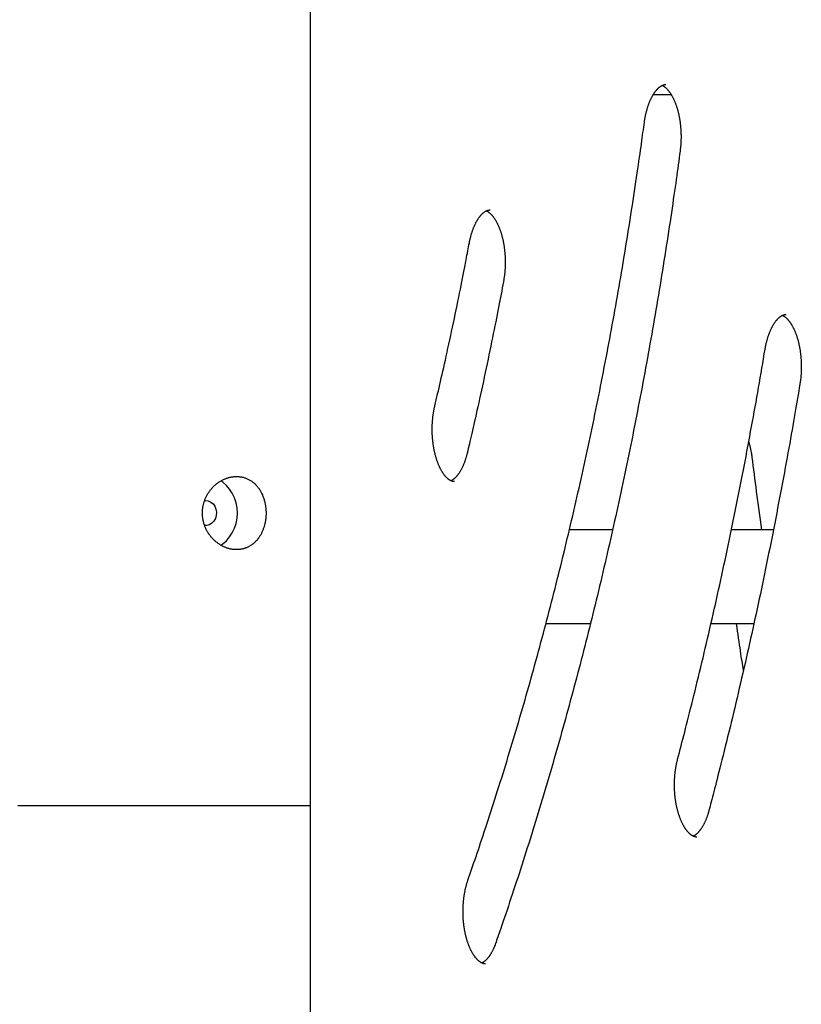
# Model space of a CAD drawing. Extents: x -2883 to 19706, y -5523 to 6083.
# Drawn here: x 2638 to 3012, y 154 to 625 of the extents above; entities that cross this region are included whole.
import ezdxf

# ---------------------------------------------------------------- set-up
doc = ezdxf.new("R2010")
doc.units = 0

msp = doc.modelspace()

# ---------------------------------------------------------------- linework, layer by layer
at = {"color": 7, "linetype": 'Continuous'}
for p, q in [((2777.29, 249.39), (2777.29, 1623.87)), ((2949.9, 589.39), (2941.14, 589.39)), ((2921.78, 381.39), (2901.1, 381.39)), ((2998.71, 381.39), (2978.61, 381.39)), ((2911.13, 336.39), (2889.87, 336.39)), ((2989.33, 336.39), (2968.82, 336.39)), ((2741.9, 249.39), (2637.29, 249.39)), ((2741.76, 249.39), (2637.29, 249.39)), ((2777.29, 249.39), (2741.76, 249.39)), ((2777.29, 249.39), (2741.9, 249.39)), ((2777.29, -1555.72), (2777.29, 249.39))]:
    msp.add_line(p, q, dxfattribs=at)
for points in [[(2936.98, 576.29), (2937.01, 576.52), (2937.05, 576.75), (2937.08, 576.98), (2937.12, 577.22), (2937.15, 577.45), (2937.19, 577.7), (2937.23, 577.94), (2937.27, 578.19), (2937.32, 578.45), (2937.37, 578.71), (2937.42, 578.97), (2937.47, 579.24), (2937.53, 579.52), (2937.59, 579.8), (2937.65, 580.08), (2937.71, 580.37), (2937.78, 580.67), (2937.85, 580.96), (2937.93, 581.26), (2938, 581.56), (2938.08, 581.86), (2938.17, 582.17), (2938.25, 582.47), (2938.34, 582.77), (2938.42, 583.06), (2938.51, 583.35), (2938.61, 583.64), (2938.7, 583.93), (2938.79, 584.22), (2938.89, 584.5), (2938.99, 584.77), (2939.09, 585.05), (2939.19, 585.32), (2939.29, 585.59), (2939.4, 585.85), (2939.5, 586.11), (2939.61, 586.37), (2939.72, 586.62), (2939.83, 586.87), (2939.94, 587.12), (2940.05, 587.36), (2940.16, 587.6), (2940.28, 587.84), (2940.39, 588.07), (2940.51, 588.29), (2940.63, 588.52), (2940.75, 588.74), (2940.87, 588.95), (2940.99, 589.16), (2941.11, 589.37), (2941.23, 589.57), (2941.35, 589.77), (2941.47, 589.96), (2941.6, 590.15), (2941.72, 590.34), (2941.85, 590.52), (2941.97, 590.7), (2942.1, 590.87), (2942.22, 591.04), (2942.35, 591.2), (2942.47, 591.36), (2942.6, 591.52), (2942.73, 591.67), (2942.85, 591.82), (2942.98, 591.96), (2943.1, 592.1), (2943.23, 592.23), (2943.35, 592.36), (2943.48, 592.48), (2943.6, 592.6), (2943.73, 592.72), (2943.85, 592.83), (2943.97, 592.94), (2944.09, 593.04), (2944.22, 593.14), (2944.34, 593.24), (2944.46, 593.33), (2944.58, 593.41), (2944.69, 593.49), (2944.81, 593.57), (2944.93, 593.65), (2945.04, 593.72), (2945.16, 593.78), (2945.27, 593.84), (2945.38, 593.9), (2945.49, 593.96), (2945.6, 594.01), (2945.71, 594.06), (2945.81, 594.1), (2945.92, 594.14), (2946.02, 594.18), (2946.12, 594.21), (2946.22, 594.24), (2946.31, 594.27), (2946.41, 594.29), (2946.5, 594.31), (2946.59, 594.32), (2946.68, 594.34), (2946.77, 594.35), (2946.86, 594.35), (2946.95, 594.36), (2947.03, 594.36), (2947.12, 594.36), (2947.21, 594.37)], [(2945.52, 593.95), (2945.57, 593.93), (2945.62, 593.91), (2945.67, 593.89), (2945.73, 593.87), (2945.78, 593.84), (2945.84, 593.81), (2945.91, 593.78), (2945.97, 593.74), (2946.05, 593.7), (2946.12, 593.65), (2946.21, 593.6), (2946.29, 593.54), (2946.38, 593.48), (2946.48, 593.41), (2946.58, 593.33), (2946.68, 593.25), (2946.79, 593.17), (2946.91, 593.08), (2947.02, 592.98), (2947.14, 592.87), (2947.26, 592.77), (2947.39, 592.65), (2947.51, 592.53), (2947.64, 592.41), (2947.77, 592.28), (2947.9, 592.14), (2948.02, 592), (2948.15, 591.86), (2948.28, 591.71), (2948.41, 591.56), (2948.54, 591.4), (2948.67, 591.24), (2948.79, 591.07), (2948.92, 590.9), (2949.05, 590.73), (2949.17, 590.55), (2949.3, 590.37), (2949.42, 590.19), (2949.55, 590), (2949.67, 589.8), (2949.79, 589.6), (2949.91, 589.4), (2950.03, 589.19), (2950.15, 588.98), (2950.27, 588.77), (2950.39, 588.55), (2950.51, 588.33), (2950.63, 588.11), (2950.74, 587.88), (2950.85, 587.64), (2950.97, 587.41), (2951.08, 587.17), (2951.19, 586.92), (2951.3, 586.67), (2951.41, 586.42), (2951.51, 586.17), (2951.62, 585.91), (2951.72, 585.65), (2951.83, 585.38), (2951.93, 585.12), (2952.03, 584.84), (2952.12, 584.57), (2952.22, 584.29), (2952.32, 584.01), (2952.41, 583.73), (2952.5, 583.44), (2952.59, 583.15), (2952.68, 582.86), (2952.76, 582.56), (2952.85, 582.26), (2952.93, 581.96), (2953.01, 581.65), (2953.09, 581.35), (2953.17, 581.04), (2953.24, 580.73), (2953.32, 580.41), (2953.39, 580.1), (2953.46, 579.78), (2953.52, 579.46), (2953.59, 579.13), (2953.65, 578.81), (2953.71, 578.48), (2953.77, 578.15), (2953.83, 577.82), (2953.88, 577.49), (2953.94, 577.15), (2953.99, 576.82), (2954.03, 576.48), (2954.08, 576.14), (2954.12, 575.8), (2954.16, 575.45), (2954.2, 575.11), (2954.24, 574.77), (2954.28, 574.42), (2954.31, 574.07), (2954.34, 573.72), (2954.37, 573.38), (2954.39, 573.03), (2954.41, 572.67), (2954.43, 572.32), (2954.45, 571.97), (2954.47, 571.62), (2954.48, 571.26), (2954.49, 570.91), (2954.5, 570.56), (2954.51, 570.2), (2954.51, 569.85), (2954.52, 569.49), (2954.51, 569.14), (2954.51, 568.78), (2954.51, 568.43), (2954.5, 568.07), (2954.49, 567.72), (2954.48, 567.37), (2954.46, 567.01), (2954.45, 566.66), (2954.43, 566.31), (2954.41, 565.95), (2954.38, 565.6), (2954.35, 565.25), (2954.32, 564.9), (2954.29, 564.56), (2954.26, 564.21), (2954.22, 563.86), (2954.18, 563.52), (2954.14, 563.17), (2954.1, 562.83), (2954.06, 562.48)], [(2852.6, 213.82), (2853.07, 215.18), (2853.54, 216.55), (2854.02, 217.93), (2854.5, 219.32), (2854.99, 220.74), (2855.48, 222.18), (2855.98, 223.65), (2856.5, 225.16), (2857.02, 226.71), (2857.56, 228.3), (2858.11, 229.93), (2858.67, 231.61), (2859.24, 233.32), (2859.83, 235.08), (2860.42, 236.88), (2861.03, 238.72), (2861.65, 240.61), (2862.27, 242.53), (2862.91, 244.48), (2863.55, 246.46), (2864.2, 248.46), (2864.85, 250.48), (2865.5, 252.52), (2866.15, 254.56), (2866.79, 256.6), (2867.44, 258.65), (2868.08, 260.7), (2868.72, 262.75), (2869.36, 264.8), (2870, 266.86), (2870.64, 268.92), (2871.27, 270.98), (2871.9, 273.05), (2872.53, 275.11), (2873.15, 277.18), (2873.78, 279.25), (2874.4, 281.33), (2875.02, 283.41), (2875.64, 285.49), (2876.25, 287.57), (2876.87, 289.65), (2877.48, 291.74), (2878.09, 293.83), (2878.69, 295.92), (2879.3, 298.02), (2879.9, 300.11), (2880.5, 302.21), (2881.1, 304.31), (2881.7, 306.42), (2882.29, 308.52), (2882.88, 310.63), (2883.47, 312.74), (2884.06, 314.86), (2884.64, 316.97), (2885.23, 319.09), (2885.81, 321.21), (2886.38, 323.34), (2886.96, 325.46), (2887.53, 327.59), (2888.11, 329.72), (2888.67, 331.85), (2889.24, 333.98), (2889.81, 336.12), (2890.37, 338.26), (2890.93, 340.4), (2891.49, 342.55), (2892.04, 344.69), (2892.6, 346.84), (2893.15, 348.99), (2893.7, 351.14), (2894.25, 353.3), (2894.79, 355.45), (2895.33, 357.61), (2895.87, 359.77), (2896.41, 361.94), (2896.95, 364.1), (2897.48, 366.27), (2898.01, 368.44), (2898.54, 370.61), (2899.07, 372.79), (2899.59, 374.96), (2900.11, 377.14), (2900.63, 379.32), (2901.15, 381.5), (2901.67, 383.69), (2902.18, 385.87), (2902.69, 388.06), (2903.2, 390.25), (2903.71, 392.45), (2904.21, 394.64), (2904.71, 396.84), (2905.21, 399.04), (2905.71, 401.24), (2906.2, 403.44), (2906.69, 405.65), (2907.18, 407.85), (2907.67, 410.06), (2908.16, 412.27), (2908.64, 414.48), (2909.12, 416.7), (2909.6, 418.92), (2910.08, 421.13), (2910.55, 423.35), (2911.02, 425.58), (2911.49, 427.8), (2911.96, 430.03), (2912.42, 432.25), (2912.89, 434.48), (2913.35, 436.72), (2913.8, 438.95), (2914.26, 441.18), (2914.71, 443.42), (2915.16, 445.66), (2915.61, 447.9), (2916.06, 450.14), (2916.5, 452.39), (2916.94, 454.63), (2917.38, 456.88), (2917.82, 459.13), (2918.25, 461.38), (2918.68, 463.64), (2919.11, 465.89), (2919.54, 468.15), (2919.97, 470.41), (2920.39, 472.67), (2920.81, 474.93), (2921.23, 477.19), (2921.64, 479.46), (2922.06, 481.72), (2922.47, 483.99), (2922.87, 486.26), (2923.28, 488.53), (2923.68, 490.81), (2924.09, 493.08), (2924.48, 495.36), (2924.88, 497.64), (2925.27, 499.92), (2925.67, 502.2), (2926.06, 504.48), (2926.44, 506.77), (2926.83, 509.05), (2927.21, 511.34), (2927.59, 513.63), (2927.97, 515.92), (2928.34, 518.21), (2928.72, 520.5), (2929.09, 522.8), (2929.45, 525.1), (2929.82, 527.39), (2930.18, 529.69), (2930.54, 531.99), (2930.9, 534.3), (2931.26, 536.6), (2931.61, 538.89), (2931.96, 541.17), (2932.3, 543.43), (2932.63, 545.65), (2932.96, 547.82), (2933.27, 549.95), (2933.57, 552.01), (2933.87, 554.01), (2934.15, 555.93), (2934.41, 557.79), (2934.67, 559.58), (2934.91, 561.29), (2935.15, 562.94), (2935.37, 564.52), (2935.58, 566.02), (2935.78, 567.46), (2935.97, 568.84), (2936.15, 570.16), (2936.32, 571.44), (2936.49, 572.68), (2936.66, 573.9), (2936.82, 575.1), (2936.98, 576.29)], [(2954.06, 562.48), (2953.84, 560.86), (2953.62, 559.23), (2953.39, 557.58), (2953.16, 555.92), (2952.93, 554.24), (2952.7, 552.53), (2952.45, 550.78), (2952.2, 549), (2951.95, 547.16), (2951.68, 545.29), (2951.4, 543.36), (2951.12, 541.4), (2950.83, 539.38), (2950.53, 537.32), (2950.22, 535.22), (2949.9, 533.06), (2949.57, 530.87), (2949.24, 528.63), (2948.9, 526.37), (2948.55, 524.07), (2948.19, 521.75), (2947.83, 519.42), (2947.47, 517.07), (2947.1, 514.72), (2946.73, 512.38), (2946.36, 510.03), (2945.98, 507.68), (2945.61, 505.34), (2945.23, 503), (2944.85, 500.66), (2944.46, 498.32), (2944.08, 495.98), (2943.69, 493.64), (2943.3, 491.31), (2942.9, 488.97), (2942.51, 486.64), (2942.11, 484.31), (2941.71, 481.98), (2941.3, 479.66), (2940.9, 477.33), (2940.49, 475.01), (2940.08, 472.69), (2939.67, 470.36), (2939.25, 468.05), (2938.84, 465.73), (2938.42, 463.41), (2938, 461.1), (2937.57, 458.79), (2937.14, 456.48), (2936.72, 454.17), (2936.28, 451.86), (2935.85, 449.56), (2935.41, 447.25), (2934.98, 444.95), (2934.54, 442.65), (2934.09, 440.35), (2933.65, 438.05), (2933.2, 435.76), (2932.75, 433.47), (2932.3, 431.18), (2931.84, 428.89), (2931.39, 426.6), (2930.93, 424.31), (2930.46, 422.03), (2930, 419.75), (2929.53, 417.47), (2929.07, 415.19), (2928.6, 412.91), (2928.12, 410.64), (2927.65, 408.36), (2927.17, 406.09), (2926.69, 403.82), (2926.21, 401.56), (2925.72, 399.29), (2925.23, 397.03), (2924.74, 394.77), (2924.25, 392.51), (2923.76, 390.25), (2923.26, 387.99), (2922.76, 385.74), (2922.26, 383.49), (2921.76, 381.24), (2921.26, 378.99), (2920.75, 376.75), (2920.24, 374.5), (2919.73, 372.26), (2919.21, 370.02), (2918.69, 367.78), (2918.17, 365.55), (2917.65, 363.32), (2917.13, 361.08), (2916.6, 358.85), (2916.08, 356.63), (2915.55, 354.4), (2915.01, 352.18), (2914.48, 349.96), (2913.94, 347.74), (2913.4, 345.52), (2912.86, 343.31), (2912.32, 341.1), (2911.77, 338.89), (2911.22, 336.68), (2910.67, 334.47), (2910.12, 332.27), (2909.56, 330.07), (2909.01, 327.87), (2908.45, 325.67), (2907.88, 323.48), (2907.32, 321.29), (2906.75, 319.1), (2906.19, 316.91), (2905.61, 314.72), (2905.04, 312.54), (2904.47, 310.36), (2903.89, 308.18), (2903.31, 306), (2902.73, 303.83), (2902.14, 301.66), (2901.56, 299.49), (2900.97, 297.32), (2900.38, 295.16), (2899.79, 292.99), (2899.19, 290.83), (2898.59, 288.68), (2897.99, 286.52), (2897.39, 284.37), (2896.79, 282.22), (2896.18, 280.07), (2895.57, 277.92), (2894.96, 275.78), (2894.35, 273.64), (2893.74, 271.5), (2893.12, 269.36), (2892.5, 267.23), (2891.88, 265.1), (2891.26, 262.97), (2890.63, 260.84), (2890, 258.72), (2889.37, 256.6), (2888.74, 254.48), (2888.11, 252.36), (2887.47, 250.25), (2886.83, 248.14), (2886.19, 246.03), (2885.55, 243.92), (2884.91, 241.82), (2884.26, 239.72), (2883.61, 237.62), (2882.96, 235.53), (2882.31, 233.43), (2881.65, 231.34), (2880.99, 229.25), (2880.33, 227.17), (2879.67, 225.09), (2879.01, 223.02), (2878.35, 220.95), (2877.69, 218.9), (2877.03, 216.87), (2876.38, 214.85), (2875.73, 212.85), (2875.08, 210.88), (2874.44, 208.92), (2873.8, 206.99), (2873.17, 205.08), (2872.54, 203.19), (2871.91, 201.33), (2871.29, 199.49), (2870.68, 197.66), (2870.07, 195.87), (2869.46, 194.09), (2868.86, 192.32), (2868.26, 190.57), (2867.66, 188.83), (2867.07, 187.1), (2866.47, 185.38), (2865.88, 183.66)], [(2853.27, 518.71), (2853.32, 518.93), (2853.36, 519.15), (2853.41, 519.37), (2853.45, 519.6), (2853.5, 519.83), (2853.55, 520.06), (2853.6, 520.29), (2853.65, 520.53), (2853.71, 520.78), (2853.77, 521.02), (2853.83, 521.28), (2853.9, 521.53), (2853.97, 521.79), (2854.04, 522.06), (2854.11, 522.33), (2854.19, 522.6), (2854.27, 522.88), (2854.36, 523.16), (2854.44, 523.44), (2854.53, 523.72), (2854.62, 524), (2854.72, 524.28), (2854.82, 524.56), (2854.91, 524.84), (2855.01, 525.11), (2855.12, 525.38), (2855.22, 525.65), (2855.32, 525.91), (2855.43, 526.17), (2855.54, 526.43), (2855.65, 526.68), (2855.76, 526.93), (2855.87, 527.17), (2855.98, 527.42), (2856.09, 527.65), (2856.21, 527.89), (2856.32, 528.12), (2856.44, 528.34), (2856.56, 528.57), (2856.68, 528.78), (2856.8, 529), (2856.92, 529.21), (2857.04, 529.41), (2857.16, 529.62), (2857.28, 529.81), (2857.41, 530.01), (2857.53, 530.2), (2857.65, 530.38), (2857.78, 530.56), (2857.9, 530.74), (2858.03, 530.91), (2858.15, 531.08), (2858.28, 531.24), (2858.4, 531.4), (2858.53, 531.55), (2858.66, 531.7), (2858.78, 531.85), (2858.91, 531.99), (2859.03, 532.13), (2859.16, 532.26), (2859.28, 532.39), (2859.41, 532.51), (2859.53, 532.63), (2859.66, 532.75), (2859.78, 532.86), (2859.9, 532.96), (2860.02, 533.06), (2860.15, 533.16), (2860.27, 533.26), (2860.39, 533.35), (2860.51, 533.43), (2860.62, 533.51), (2860.74, 533.59), (2860.86, 533.66), (2860.97, 533.73), (2861.09, 533.8), (2861.2, 533.86), (2861.31, 533.92), (2861.42, 533.97), (2861.53, 534.02), (2861.64, 534.07), (2861.75, 534.11), (2861.86, 534.15), (2861.96, 534.19), (2862.07, 534.22), (2862.17, 534.25), (2862.27, 534.28), (2862.37, 534.3), (2862.47, 534.32), (2862.57, 534.33), (2862.67, 534.35), (2862.77, 534.36), (2862.87, 534.36), (2862.97, 534.37), (2863.06, 534.38), (2863.16, 534.38)], [(2861.41, 533.96), (2861.47, 533.93), (2861.52, 533.91), (2861.58, 533.89), (2861.63, 533.86), (2861.69, 533.84), (2861.76, 533.81), (2861.82, 533.77), (2861.89, 533.73), (2861.97, 533.69), (2862.05, 533.64), (2862.13, 533.58), (2862.22, 533.53), (2862.31, 533.46), (2862.41, 533.39), (2862.51, 533.31), (2862.62, 533.23), (2862.73, 533.14), (2862.84, 533.05), (2862.96, 532.95), (2863.08, 532.85), (2863.2, 532.74), (2863.32, 532.62), (2863.45, 532.5), (2863.57, 532.38), (2863.7, 532.25), (2863.83, 532.11), (2863.96, 531.97), (2864.09, 531.82), (2864.21, 531.67), (2864.34, 531.52), (2864.47, 531.36), (2864.6, 531.2), (2864.73, 531.03), (2864.85, 530.86), (2864.98, 530.69), (2865.11, 530.51), (2865.23, 530.33), (2865.36, 530.14), (2865.48, 529.95), (2865.6, 529.75), (2865.72, 529.55), (2865.85, 529.35), (2865.97, 529.14), (2866.09, 528.93), (2866.21, 528.72), (2866.32, 528.5), (2866.44, 528.28), (2866.56, 528.05), (2866.67, 527.82), (2866.79, 527.59), (2866.9, 527.35), (2867.01, 527.11), (2867.12, 526.86), (2867.23, 526.61), (2867.34, 526.36), (2867.44, 526.11), (2867.55, 525.85), (2867.65, 525.58), (2867.75, 525.32), (2867.85, 525.05), (2867.95, 524.78), (2868.05, 524.5), (2868.15, 524.22), (2868.24, 523.94), (2868.33, 523.66), (2868.42, 523.37), (2868.51, 523.08), (2868.6, 522.78), (2868.69, 522.49), (2868.77, 522.19), (2868.85, 521.89), (2868.93, 521.58), (2869.01, 521.27), (2869.09, 520.96), (2869.16, 520.65), (2869.24, 520.34), (2869.31, 520.02), (2869.38, 519.7), (2869.44, 519.38), (2869.51, 519.05), (2869.57, 518.73), (2869.63, 518.4), (2869.69, 518.07), (2869.74, 517.74), (2869.8, 517.41), (2869.85, 517.07), (2869.9, 516.73), (2869.95, 516.4), (2869.99, 516.06), (2870.04, 515.71), (2870.08, 515.37), (2870.12, 515.03), (2870.15, 514.68), (2870.19, 514.34), (2870.22, 513.99), (2870.25, 513.64), (2870.27, 513.29), (2870.3, 512.94), (2870.32, 512.59), (2870.34, 512.24), (2870.36, 511.89), (2870.38, 511.53), (2870.39, 511.18), (2870.4, 510.82), (2870.41, 510.47), (2870.41, 510.12), (2870.42, 509.76), (2870.42, 509.41), (2870.42, 509.05), (2870.41, 508.7), (2870.41, 508.34), (2870.4, 507.99), (2870.39, 507.63), (2870.38, 507.28), (2870.36, 506.93), (2870.34, 506.58), (2870.32, 506.23), (2870.3, 505.88), (2870.28, 505.53), (2870.25, 505.19), (2870.22, 504.85), (2870.19, 504.51), (2870.16, 504.17), (2870.13, 503.84), (2870.09, 503.51), (2870.05, 503.18), (2870.01, 502.86), (2869.97, 502.54), (2869.93, 502.22), (2869.88, 501.91), (2869.83, 501.6), (2869.78, 501.29), (2869.73, 500.98), (2869.68, 500.67), (2869.63, 500.37), (2869.57, 500.06)], [(2836.76, 440.71), (2837.09, 442.12), (2837.42, 443.53), (2837.76, 444.95), (2838.09, 446.39), (2838.43, 447.84), (2838.78, 449.33), (2839.13, 450.84), (2839.48, 452.39), (2839.85, 453.99), (2840.22, 455.62), (2840.6, 457.3), (2840.99, 459.02), (2841.38, 460.78), (2841.78, 462.59), (2842.19, 464.44), (2842.61, 466.33), (2843.03, 468.26), (2843.46, 470.23), (2843.89, 472.23), (2844.33, 474.25), (2844.77, 476.3), (2845.21, 478.36), (2845.64, 480.42), (2846.08, 482.5), (2846.51, 484.56), (2846.94, 486.62), (2847.36, 488.66), (2847.78, 490.67), (2848.18, 492.65), (2848.57, 494.58), (2848.95, 496.46), (2849.32, 498.27), (2849.67, 500.03), (2850, 501.71), (2850.32, 503.32), (2850.62, 504.87), (2850.91, 506.34), (2851.18, 507.75), (2851.44, 509.08), (2851.69, 510.35), (2851.92, 511.55), (2852.13, 512.68), (2852.34, 513.77), (2852.54, 514.81), (2852.73, 515.81), (2852.91, 516.79), (2853.09, 517.75), (2853.27, 518.71)], [(2869.57, 500.06), (2869.29, 498.58), (2869.01, 497.09), (2868.73, 495.59), (2868.44, 494.08), (2868.14, 492.54), (2867.84, 490.98), (2867.54, 489.39), (2867.22, 487.76), (2866.9, 486.09), (2866.56, 484.38), (2866.22, 482.62), (2865.86, 480.83), (2865.5, 479), (2865.12, 477.12), (2864.73, 475.2), (2864.34, 473.25), (2863.93, 471.25), (2863.51, 469.22), (2863.09, 467.15), (2862.65, 465.06), (2862.21, 462.96), (2861.77, 460.84), (2861.32, 458.71), (2860.87, 456.57), (2860.41, 454.44), (2859.95, 452.32), (2859.5, 450.22), (2859.05, 448.14), (2858.6, 446.09), (2858.16, 444.09), (2857.73, 442.14), (2857.31, 440.25), (2856.9, 438.42), (2856.51, 436.65), (2856.13, 434.95), (2855.76, 433.32), (2855.4, 431.75), (2855.05, 430.24), (2854.72, 428.8), (2854.41, 427.43), (2854.1, 426.12), (2853.81, 424.86), (2853.53, 423.65), (2853.26, 422.49), (2852.99, 421.35), (2852.73, 420.24), (2852.47, 419.15), (2852.22, 418.06)], [(2994.74, 467.77), (2994.78, 467.99), (2994.82, 468.22), (2994.86, 468.45), (2994.9, 468.68), (2994.94, 468.91), (2994.99, 469.14), (2995.03, 469.38), (2995.08, 469.63), (2995.14, 469.87), (2995.19, 470.13), (2995.25, 470.39), (2995.31, 470.65), (2995.37, 470.92), (2995.44, 471.19), (2995.51, 471.46), (2995.58, 471.74), (2995.66, 472.03), (2995.74, 472.31), (2995.82, 472.6), (2995.91, 472.89), (2995.99, 473.18), (2996.08, 473.47), (2996.18, 473.76), (2996.27, 474.04), (2996.36, 474.33), (2996.46, 474.6), (2996.56, 474.88), (2996.66, 475.15), (2996.76, 475.42), (2996.87, 475.69), (2996.97, 475.95), (2997.08, 476.21), (2997.19, 476.47), (2997.29, 476.72), (2997.4, 476.97), (2997.52, 477.21), (2997.63, 477.45), (2997.74, 477.69), (2997.86, 477.93), (2997.97, 478.15), (2998.09, 478.38), (2998.21, 478.6), (2998.33, 478.82), (2998.45, 479.03), (2998.57, 479.24), (2998.69, 479.45), (2998.81, 479.65), (2998.93, 479.85), (2999.06, 480.04), (2999.18, 480.23), (2999.3, 480.41), (2999.43, 480.59), (2999.55, 480.77), (2999.68, 480.94), (2999.8, 481.1), (2999.93, 481.27), (3000.06, 481.43), (3000.18, 481.58), (3000.31, 481.73), (3000.43, 481.87), (3000.56, 482.01), (3000.68, 482.15), (3000.81, 482.28), (3000.93, 482.41), (3001.06, 482.53), (3001.18, 482.65), (3001.31, 482.76), (3001.43, 482.87), (3001.55, 482.98), (3001.67, 483.08), (3001.8, 483.18), (3001.92, 483.27), (3002.04, 483.36), (3002.15, 483.44), (3002.27, 483.53), (3002.39, 483.6), (3002.51, 483.67), (3002.62, 483.74), (3002.74, 483.81), (3002.85, 483.87), (3002.96, 483.93), (3003.07, 483.98), (3003.18, 484.03), (3003.29, 484.07), (3003.4, 484.12), (3003.5, 484.15), (3003.6, 484.19), (3003.69, 484.22), (3003.78, 484.25), (3003.87, 484.28), (3003.95, 484.3), (3004.03, 484.32), (3004.11, 484.34), (3004.18, 484.35), (3004.25, 484.36), (3004.32, 484.37), (3004.38, 484.38), (3004.44, 484.38), (3004.5, 484.38), (3004.56, 484.38), (3004.62, 484.37), (3004.67, 484.37), (3004.73, 484.37), (3004.78, 484.36)], [(3003.06, 483.95), (3003.15, 483.91), (3003.24, 483.86), (3003.34, 483.81), (3003.43, 483.76), (3003.53, 483.71), (3003.63, 483.65), (3003.73, 483.59), (3003.83, 483.53), (3003.93, 483.46), (3004.04, 483.38), (3004.15, 483.3), (3004.26, 483.22), (3004.38, 483.13), (3004.49, 483.03), (3004.61, 482.94), (3004.73, 482.83), (3004.85, 482.72), (3004.97, 482.61), (3005.09, 482.49), (3005.21, 482.37), (3005.34, 482.24), (3005.46, 482.1), (3005.59, 481.97), (3005.72, 481.82), (3005.84, 481.68), (3005.97, 481.52), (3006.1, 481.37), (3006.22, 481.21), (3006.35, 481.04), (3006.48, 480.87), (3006.6, 480.7), (3006.73, 480.52), (3006.85, 480.33), (3006.98, 480.15), (3007.1, 479.96), (3007.23, 479.76), (3007.35, 479.56), (3007.47, 479.36), (3007.59, 479.15), (3007.71, 478.94), (3007.83, 478.73), (3007.95, 478.51), (3008.07, 478.29), (3008.18, 478.06), (3008.3, 477.83), (3008.41, 477.6), (3008.52, 477.36), (3008.63, 477.12), (3008.74, 476.87), (3008.85, 476.63), (3008.96, 476.37), (3009.07, 476.12), (3009.17, 475.86), (3009.28, 475.6), (3009.38, 475.33), (3009.48, 475.06), (3009.58, 474.79), (3009.68, 474.51), (3009.77, 474.24), (3009.87, 473.95), (3009.96, 473.67), (3010.05, 473.38), (3010.14, 473.09), (3010.23, 472.8), (3010.31, 472.5), (3010.4, 472.2), (3010.48, 471.9), (3010.56, 471.59), (3010.64, 471.29), (3010.72, 470.98), (3010.79, 470.66), (3010.86, 470.35), (3010.93, 470.03), (3011, 469.71), (3011.07, 469.39), (3011.13, 469.07), (3011.2, 468.74), (3011.26, 468.41), (3011.32, 468.09), (3011.37, 467.75), (3011.43, 467.42), (3011.48, 467.09), (3011.53, 466.75), (3011.58, 466.41), (3011.62, 466.07), (3011.66, 465.73), (3011.71, 465.39), (3011.74, 465.04), (3011.78, 464.7), (3011.81, 464.35), (3011.85, 464), (3011.88, 463.66), (3011.9, 463.31), (3011.93, 462.96), (3011.95, 462.6), (3011.97, 462.25), (3011.99, 461.9), (3012, 461.55), (3012.02, 461.19), (3012.03, 460.84), (3012.04, 460.49), (3012.04, 460.13), (3012.05, 459.78), (3012.05, 459.42), (3012.05, 459.07), (3012.04, 458.71), (3012.04, 458.36), (3012.03, 458), (3012.02, 457.65), (3012.01, 457.29), (3011.99, 456.94), (3011.97, 456.59), (3011.95, 456.23), (3011.93, 455.88), (3011.91, 455.52), (3011.88, 455.17), (3011.85, 454.82), (3011.82, 454.47), (3011.79, 454.12), (3011.75, 453.77), (3011.71, 453.42), (3011.66, 453.07), (3011.62, 452.73), (3011.57, 452.38), (3011.52, 452.04), (3011.47, 451.69), (3011.42, 451.35), (3011.37, 451)], [(2952.9, 271.73), (2953.31, 273.28), (2953.72, 274.84), (2954.13, 276.41), (2954.54, 277.99), (2954.96, 279.6), (2955.38, 281.24), (2955.82, 282.91), (2956.26, 284.62), (2956.71, 286.38), (2957.17, 288.19), (2957.64, 290.04), (2958.12, 291.94), (2958.61, 293.88), (2959.11, 295.87), (2959.62, 297.91), (2960.14, 300), (2960.66, 302.13), (2961.2, 304.3), (2961.74, 306.51), (2962.29, 308.75), (2962.84, 311.01), (2963.39, 313.3), (2963.94, 315.59), (2964.49, 317.9), (2965.04, 320.2), (2965.59, 322.51), (2966.14, 324.82), (2966.68, 327.14), (2967.22, 329.45), (2967.76, 331.77), (2968.29, 334.09), (2968.83, 336.41), (2969.36, 338.73), (2969.89, 341.06), (2970.41, 343.38), (2970.94, 345.71), (2971.46, 348.05), (2971.98, 350.38), (2972.5, 352.71), (2973.01, 355.05), (2973.53, 357.39), (2974.04, 359.73), (2974.55, 362.07), (2975.05, 364.42), (2975.56, 366.77), (2976.06, 369.12), (2976.56, 371.47), (2977.05, 373.82), (2977.55, 376.17), (2978.04, 378.53), (2978.53, 380.89), (2979.02, 383.25), (2979.5, 385.61), (2979.98, 387.97), (2980.47, 390.34), (2980.94, 392.71), (2981.42, 395.08), (2981.89, 397.45), (2982.36, 399.82), (2982.83, 402.19), (2983.3, 404.57), (2983.76, 406.95), (2984.23, 409.33), (2984.68, 411.71), (2985.14, 414.09), (2985.6, 416.48), (2986.05, 418.86), (2986.5, 421.24), (2986.94, 423.62), (2987.38, 426), (2987.82, 428.37), (2988.26, 430.74), (2988.69, 433.1), (2989.12, 435.45), (2989.54, 437.8), (2989.97, 440.14), (2990.38, 442.47), (2990.79, 444.8), (2991.2, 447.11), (2991.61, 449.43), (2992.01, 451.73), (2992.4, 454.04), (2992.8, 456.33), (2993.19, 458.62), (2993.58, 460.91), (2993.96, 463.2), (2994.35, 465.48), (2994.74, 467.77)], [(3011.37, 451), (3011.09, 449.32), (3010.8, 447.62), (3010.51, 445.92), (3010.22, 444.2), (3009.93, 442.45), (3009.63, 440.68), (3009.32, 438.86), (3009, 437.01), (3008.67, 435.11), (3008.33, 433.16), (3007.99, 431.17), (3007.63, 429.13), (3007.26, 427.04), (3006.88, 424.91), (3006.49, 422.72), (3006.09, 420.49), (3005.68, 418.22), (3005.26, 415.9), (3004.83, 413.55), (3004.39, 411.17), (3003.95, 408.77), (3003.5, 406.35), (3003.05, 403.92), (3002.59, 401.49), (3002.13, 399.06), (3001.67, 396.63), (3001.2, 394.2), (3000.74, 391.77), (3000.27, 389.35), (2999.8, 386.92), (2999.32, 384.5), (2998.85, 382.08), (2998.37, 379.66), (2997.89, 377.25), (2997.41, 374.83), (2996.92, 372.42), (2996.43, 370.01), (2995.94, 367.6), (2995.45, 365.19), (2994.96, 362.79), (2994.46, 360.38), (2993.96, 357.98), (2993.46, 355.58), (2992.96, 353.18), (2992.45, 350.79), (2991.94, 348.39), (2991.43, 346), (2990.92, 343.61), (2990.4, 341.22), (2989.89, 338.84), (2989.37, 336.45), (2988.84, 334.07), (2988.32, 331.69), (2987.79, 329.31), (2987.26, 326.93), (2986.73, 324.56), (2986.2, 322.19), (2985.66, 319.82), (2985.12, 317.45), (2984.58, 315.08), (2984.04, 312.72), (2983.5, 310.35), (2982.95, 307.99), (2982.4, 305.64), (2981.85, 303.28), (2981.29, 300.93), (2980.74, 298.58), (2980.18, 296.23), (2979.62, 293.89), (2979.06, 291.55), (2978.5, 289.22), (2977.94, 286.9), (2977.37, 284.58), (2976.81, 282.29), (2976.25, 280.01), (2975.7, 277.77), (2975.15, 275.58), (2974.62, 273.44), (2974.1, 271.35), (2973.6, 269.34), (2973.11, 267.41), (2972.64, 265.56), (2972.19, 263.78), (2971.76, 262.09), (2971.34, 260.47), (2970.95, 258.94), (2970.57, 257.48), (2970.21, 256.1), (2969.87, 254.79), (2969.55, 253.56), (2969.25, 252.38), (2968.95, 251.26), (2968.67, 250.17), (2968.39, 249.11), (2968.11, 248.07), (2967.84, 247.04)], [(2846.19, 404.4), (2846.09, 404.41), (2845.99, 404.41), (2845.89, 404.42), (2845.79, 404.43), (2845.69, 404.44), (2845.59, 404.45), (2845.49, 404.46), (2845.39, 404.48), (2845.29, 404.51), (2845.18, 404.53), (2845.08, 404.57), (2844.97, 404.6), (2844.86, 404.64), (2844.76, 404.68), (2844.65, 404.73), (2844.54, 404.78), (2844.42, 404.84), (2844.31, 404.89), (2844.19, 404.95), (2844.08, 405.02), (2843.96, 405.09), (2843.84, 405.16), (2843.72, 405.24), (2843.6, 405.32), (2843.48, 405.41), (2843.36, 405.5), (2843.23, 405.59), (2843.11, 405.69), (2842.98, 405.8), (2842.86, 405.9), (2842.73, 406.02), (2842.61, 406.14), (2842.48, 406.26), (2842.35, 406.39), (2842.22, 406.52), (2842.09, 406.65), (2841.96, 406.8), (2841.83, 406.94), (2841.7, 407.09), (2841.58, 407.24), (2841.45, 407.4), (2841.32, 407.56), (2841.19, 407.73), (2841.07, 407.9), (2840.94, 408.08), (2840.81, 408.25), (2840.69, 408.44), (2840.56, 408.62), (2840.44, 408.81), (2840.32, 409.01), (2840.19, 409.21), (2840.07, 409.41), (2839.95, 409.62), (2839.83, 409.83), (2839.71, 410.04), (2839.59, 410.26), (2839.48, 410.48), (2839.36, 410.71), (2839.25, 410.94), (2839.13, 411.17), (2839.02, 411.41), (2838.91, 411.65), (2838.8, 411.9), (2838.69, 412.15), (2838.58, 412.4), (2838.48, 412.65), (2838.37, 412.91), (2838.27, 413.17), (2838.16, 413.44), (2838.06, 413.71), (2837.96, 413.98), (2837.87, 414.26), (2837.77, 414.54), (2837.68, 414.82), (2837.58, 415.1), (2837.49, 415.39), (2837.4, 415.68), (2837.32, 415.97), (2837.23, 416.27), (2837.15, 416.57), (2837.06, 416.87), (2836.98, 417.18), (2836.9, 417.48), (2836.83, 417.79), (2836.75, 418.11), (2836.68, 418.42), (2836.61, 418.74), (2836.54, 419.06), (2836.47, 419.38), (2836.41, 419.7), (2836.35, 420.03), (2836.29, 420.36), (2836.23, 420.69), (2836.17, 421.02), (2836.12, 421.35), (2836.06, 421.69), (2836.01, 422.02), (2835.97, 422.36), (2835.92, 422.7), (2835.88, 423.04), (2835.84, 423.38), (2835.8, 423.73), (2835.76, 424.07), (2835.73, 424.42), (2835.7, 424.77), (2835.67, 425.12), (2835.64, 425.46), (2835.61, 425.82), (2835.59, 426.17), (2835.57, 426.52), (2835.55, 426.87), (2835.54, 427.22), (2835.52, 427.58), (2835.51, 427.93), (2835.51, 428.28), (2835.5, 428.64), (2835.5, 428.99), (2835.49, 429.35), (2835.5, 429.7), (2835.5, 430.06), (2835.5, 430.41), (2835.51, 430.77), (2835.52, 431.12), (2835.54, 431.47), (2835.55, 431.83), (2835.57, 432.18), (2835.59, 432.53), (2835.61, 432.89), (2835.63, 433.24), (2835.66, 433.59), (2835.69, 433.93), (2835.72, 434.28), (2835.76, 434.63), (2835.79, 434.97), (2835.83, 435.31), (2835.87, 435.65), (2835.91, 435.99), (2835.95, 436.32), (2836, 436.66), (2836.05, 436.99), (2836.1, 437.31), (2836.15, 437.63), (2836.2, 437.95), (2836.26, 438.27), (2836.32, 438.58), (2836.38, 438.89), (2836.44, 439.2), (2836.5, 439.51), (2836.57, 439.81), (2836.63, 440.11), (2836.7, 440.41), (2836.76, 440.71)], [(2986.88, 423.41), (2986.96, 423.17), (2987.03, 422.92), (2987.1, 422.67), (2987.17, 422.42), (2987.24, 422.17), (2987.31, 421.92), (2987.38, 421.66), (2987.45, 421.39), (2987.52, 421.12), (2987.58, 420.85), (2987.65, 420.58), (2987.71, 420.3), (2987.77, 420.02), (2987.82, 419.75), (2987.88, 419.48), (2987.93, 419.22), (2987.98, 418.96), (2988.03, 418.71), (2988.07, 418.46), (2988.11, 418.23), (2988.15, 418), (2988.18, 417.78), (2988.22, 417.58), (2988.25, 417.38), (2988.27, 417.19), (2988.3, 417.01), (2988.32, 416.85), (2988.35, 416.68), (2988.37, 416.53), (2988.39, 416.37), (2988.41, 416.22), (2988.43, 416.08)], [(2852.22, 418.06), (2852.16, 417.85), (2852.11, 417.63), (2852.06, 417.42), (2852, 417.2), (2851.95, 416.99), (2851.89, 416.77), (2851.83, 416.54), (2851.76, 416.32), (2851.7, 416.09), (2851.63, 415.85), (2851.56, 415.61), (2851.48, 415.37), (2851.41, 415.12), (2851.32, 414.87), (2851.24, 414.62), (2851.15, 414.36), (2851.06, 414.11), (2850.97, 413.85), (2850.87, 413.58), (2850.77, 413.32), (2850.67, 413.06), (2850.56, 412.8), (2850.46, 412.54), (2850.35, 412.29), (2850.24, 412.03), (2850.13, 411.79), (2850.02, 411.54), (2849.91, 411.3), (2849.79, 411.06), (2849.68, 410.83), (2849.56, 410.6), (2849.44, 410.38), (2849.33, 410.15), (2849.21, 409.94), (2849.09, 409.72), (2848.97, 409.51), (2848.85, 409.31), (2848.72, 409.11), (2848.6, 408.91), (2848.48, 408.72), (2848.35, 408.53), (2848.23, 408.35), (2848.11, 408.17), (2847.98, 407.99), (2847.86, 407.82), (2847.73, 407.66), (2847.6, 407.49), (2847.48, 407.34), (2847.35, 407.18), (2847.23, 407.03), (2847.1, 406.89), (2846.97, 406.75), (2846.85, 406.61), (2846.72, 406.48), (2846.6, 406.35), (2846.47, 406.23), (2846.35, 406.12), (2846.23, 406), (2846.11, 405.9), (2845.99, 405.79), (2845.87, 405.7), (2845.76, 405.6), (2845.65, 405.52), (2845.55, 405.44), (2845.45, 405.36), (2845.35, 405.29), (2845.26, 405.23), (2845.17, 405.17), (2845.09, 405.12), (2845.02, 405.07), (2844.95, 405.03), (2844.88, 404.99), (2844.82, 404.96), (2844.76, 404.93), (2844.71, 404.9), (2844.66, 404.88), (2844.61, 404.86), (2844.57, 404.84), (2844.52, 404.83), (2844.48, 404.81)], [(2988.43, 416.08), (2988.68, 414.08), (2988.93, 412.08), (2989.19, 410.07), (2989.45, 408.04), (2989.71, 405.99), (2989.98, 403.91), (2990.25, 401.8), (2990.53, 399.65), (2990.82, 397.46), (2991.11, 395.24), (2991.41, 392.98), (2991.72, 390.69), (2992.02, 388.38), (2992.34, 386.06), (2992.65, 383.73), (2992.96, 381.39)], [(2734.33, 374.01), (2735.29, 374.66), (2737.03, 376.16), (2738.56, 377.93), (2739.86, 379.92), (2740.9, 382.12), (2741.66, 384.46), (2742.12, 386.9), (2742.28, 389.39), (2742.12, 391.88), (2741.66, 394.32), (2740.9, 396.66), (2739.86, 398.85), (2738.56, 400.85), (2737.03, 402.61), (2735.29, 404.11), (2734.32, 404.77)], [(2726.67, 395.37), (2727.07, 395.39), (2728.36, 395.2), (2729.58, 394.64), (2730.64, 393.76), (2731.47, 392.6), (2732.02, 391.24), (2732.27, 389.76), (2732.19, 388.26), (2731.78, 386.83), (2731.08, 385.56), (2730.13, 384.53), (2728.98, 383.81), (2727.72, 383.43), (2726.66, 383.4)], [(2984.34, 314.13), (2984.18, 315.19), (2984.02, 316.25), (2983.86, 317.34), (2983.69, 318.46), (2983.52, 319.62), (2983.34, 320.84), (2983.15, 322.11), (2982.95, 323.47), (2982.74, 324.9), (2982.53, 326.4), (2982.3, 327.97), (2982.07, 329.59), (2981.83, 331.25), (2981.59, 332.95), (2981.35, 334.66), (2981.11, 336.39)], [(2962.13, 234.41), (2962.07, 234.4), (2962.01, 234.4), (2961.95, 234.4), (2961.89, 234.39), (2961.83, 234.39), (2961.76, 234.39), (2961.7, 234.4), (2961.63, 234.4), (2961.56, 234.41), (2961.49, 234.42), (2961.41, 234.44), (2961.33, 234.46), (2961.25, 234.48), (2961.16, 234.5), (2961.07, 234.53), (2960.98, 234.56), (2960.88, 234.59), (2960.78, 234.63), (2960.67, 234.67), (2960.57, 234.72), (2960.46, 234.77), (2960.35, 234.82), (2960.23, 234.87), (2960.12, 234.93), (2960, 235), (2959.89, 235.06), (2959.77, 235.13), (2959.65, 235.21), (2959.53, 235.29), (2959.41, 235.37), (2959.29, 235.46), (2959.17, 235.55), (2959.05, 235.65), (2958.92, 235.75), (2958.8, 235.85), (2958.68, 235.96), (2958.55, 236.08), (2958.42, 236.2), (2958.3, 236.32), (2958.17, 236.45), (2958.04, 236.58), (2957.92, 236.72), (2957.79, 236.86), (2957.66, 237.01), (2957.53, 237.16), (2957.4, 237.31), (2957.27, 237.47), (2957.15, 237.64), (2957.02, 237.8), (2956.89, 237.98), (2956.77, 238.15), (2956.64, 238.33), (2956.52, 238.52), (2956.39, 238.71), (2956.27, 238.9), (2956.15, 239.1), (2956.02, 239.3), (2955.9, 239.5), (2955.78, 239.71), (2955.66, 239.92), (2955.54, 240.14), (2955.43, 240.36), (2955.31, 240.58), (2955.19, 240.81), (2955.08, 241.04), (2954.97, 241.28), (2954.85, 241.52), (2954.74, 241.76), (2954.63, 242.01), (2954.53, 242.26), (2954.42, 242.51), (2954.31, 242.77), (2954.21, 243.03), (2954.1, 243.29), (2954, 243.56), (2953.9, 243.83), (2953.8, 244.1), (2953.71, 244.38), (2953.61, 244.66), (2953.52, 244.94), (2953.43, 245.23), (2953.34, 245.52), (2953.25, 245.81), (2953.16, 246.1), (2953.08, 246.4), (2952.99, 246.7), (2952.91, 247), (2952.83, 247.31), (2952.75, 247.62), (2952.68, 247.93), (2952.6, 248.24), (2952.53, 248.56), (2952.46, 248.88), (2952.39, 249.2), (2952.33, 249.52), (2952.26, 249.84), (2952.2, 250.17), (2952.14, 250.5), (2952.09, 250.83), (2952.03, 251.16), (2951.98, 251.5), (2951.93, 251.83), (2951.88, 252.17), (2951.83, 252.51), (2951.79, 252.85), (2951.74, 253.19), (2951.7, 253.53), (2951.67, 253.88), (2951.63, 254.22), (2951.6, 254.57), (2951.57, 254.92), (2951.54, 255.27), (2951.51, 255.62), (2951.49, 255.97), (2951.47, 256.32), (2951.45, 256.67), (2951.43, 257.02), (2951.42, 257.38), (2951.4, 257.73), (2951.39, 258.08), (2951.39, 258.44), (2951.38, 258.79), (2951.38, 259.15), (2951.38, 259.5), (2951.38, 259.86), (2951.38, 260.21), (2951.39, 260.57), (2951.4, 260.92), (2951.41, 261.27), (2951.42, 261.63), (2951.44, 261.98), (2951.46, 262.33), (2951.48, 262.69), (2951.5, 263.04), (2951.53, 263.39), (2951.56, 263.74), (2951.59, 264.09), (2951.62, 264.44), (2951.65, 264.78), (2951.69, 265.13), (2951.73, 265.47), (2951.77, 265.82), (2951.82, 266.16), (2951.86, 266.5), (2951.91, 266.84), (2951.96, 267.18), (2952.01, 267.52), (2952.07, 267.85), (2952.13, 268.19), (2952.19, 268.52), (2952.25, 268.85), (2952.31, 269.18), (2952.38, 269.5), (2952.45, 269.83), (2952.52, 270.15), (2952.6, 270.47), (2952.67, 270.78), (2952.75, 271.1), (2952.82, 271.42), (2952.9, 271.73)], [(2967.84, 247.04), (2967.79, 246.83), (2967.73, 246.62), (2967.67, 246.42), (2967.61, 246.21), (2967.55, 246), (2967.49, 245.78), (2967.42, 245.57), (2967.36, 245.35), (2967.29, 245.12), (2967.21, 244.89), (2967.14, 244.66), (2967.06, 244.43), (2966.98, 244.19), (2966.89, 243.95), (2966.8, 243.71), (2966.71, 243.46), (2966.61, 243.21), (2966.51, 242.96), (2966.41, 242.71), (2966.31, 242.46), (2966.2, 242.21), (2966.09, 241.96), (2965.98, 241.72), (2965.87, 241.47), (2965.76, 241.23), (2965.64, 241), (2965.53, 240.76), (2965.41, 240.54), (2965.29, 240.31), (2965.18, 240.09), (2965.06, 239.88), (2964.94, 239.66), (2964.82, 239.46), (2964.69, 239.25), (2964.57, 239.05), (2964.45, 238.86), (2964.33, 238.67), (2964.2, 238.48), (2964.08, 238.3), (2963.95, 238.12), (2963.83, 237.94), (2963.7, 237.77), (2963.58, 237.61), (2963.45, 237.45), (2963.33, 237.29), (2963.2, 237.14), (2963.07, 236.99), (2962.95, 236.85), (2962.82, 236.71), (2962.7, 236.58), (2962.57, 236.45), (2962.45, 236.32), (2962.33, 236.2), (2962.21, 236.09), (2962.09, 235.98), (2961.97, 235.87), (2961.85, 235.77), (2961.74, 235.68), (2961.63, 235.59), (2961.52, 235.5), (2961.41, 235.42), (2961.3, 235.35), (2961.2, 235.28), (2961.1, 235.21), (2961, 235.15), (2960.91, 235.1), (2960.82, 235.04), (2960.73, 235), (2960.64, 234.95), (2960.55, 234.91), (2960.46, 234.86), (2960.37, 234.82)], [(2860.94, 173.77), (2860.88, 173.76), (2860.81, 173.76), (2860.75, 173.76), (2860.68, 173.76), (2860.61, 173.76), (2860.54, 173.76), (2860.47, 173.77), (2860.39, 173.78), (2860.31, 173.79), (2860.24, 173.8), (2860.15, 173.82), (2860.07, 173.84), (2859.98, 173.87), (2859.89, 173.89), (2859.8, 173.92), (2859.7, 173.96), (2859.6, 174), (2859.5, 174.04), (2859.39, 174.08), (2859.29, 174.13), (2859.18, 174.19), (2859.06, 174.24), (2858.95, 174.3), (2858.83, 174.37), (2858.72, 174.43), (2858.6, 174.51), (2858.48, 174.58), (2858.37, 174.66), (2858.25, 174.75), (2858.13, 174.83), (2858.01, 174.93), (2857.88, 175.02), (2857.76, 175.13), (2857.64, 175.23), (2857.51, 175.34), (2857.39, 175.45), (2857.26, 175.57), (2857.14, 175.7), (2857.01, 175.83), (2856.88, 175.96), (2856.76, 176.1), (2856.63, 176.24), (2856.5, 176.39), (2856.37, 176.54), (2856.25, 176.69), (2856.12, 176.85), (2855.99, 177.02), (2855.86, 177.19), (2855.74, 177.36), (2855.61, 177.54), (2855.49, 177.72), (2855.36, 177.9), (2855.24, 178.09), (2855.11, 178.29), (2854.99, 178.48), (2854.87, 178.68), (2854.75, 178.89), (2854.63, 179.1), (2854.51, 179.31), (2854.39, 179.53), (2854.27, 179.75), (2854.16, 179.98), (2854.04, 180.2), (2853.93, 180.44), (2853.81, 180.67), (2853.7, 180.91), (2853.59, 181.16), (2853.48, 181.4), (2853.37, 181.65), (2853.27, 181.91), (2853.16, 182.16), (2853.06, 182.43), (2852.95, 182.69), (2852.85, 182.96), (2852.75, 183.23), (2852.65, 183.5), (2852.56, 183.78), (2852.46, 184.06), (2852.37, 184.34), (2852.28, 184.63), (2852.19, 184.92), (2852.1, 185.21), (2852.01, 185.51), (2851.93, 185.81), (2851.84, 186.11), (2851.76, 186.41), (2851.68, 186.72), (2851.61, 187.03), (2851.53, 187.34), (2851.46, 187.65), (2851.39, 187.97), (2851.32, 188.29), (2851.25, 188.61), (2851.18, 188.93), (2851.12, 189.25), (2851.06, 189.58), (2851, 189.91), (2850.94, 190.24), (2850.89, 190.57), (2850.83, 190.91), (2850.78, 191.24), (2850.73, 191.58), (2850.69, 191.92), (2850.64, 192.26), (2850.6, 192.6), (2850.56, 192.95), (2850.53, 193.29), (2850.49, 193.64), (2850.46, 193.99), (2850.43, 194.33), (2850.4, 194.68), (2850.37, 195.03), (2850.35, 195.38), (2850.33, 195.73), (2850.31, 196.09), (2850.29, 196.44), (2850.28, 196.79), (2850.27, 197.15), (2850.26, 197.5), (2850.25, 197.85), (2850.25, 198.21), (2850.24, 198.56), (2850.24, 198.92), (2850.25, 199.27), (2850.25, 199.63), (2850.26, 199.98), (2850.27, 200.34), (2850.28, 200.69), (2850.29, 201.04), (2850.31, 201.4), (2850.33, 201.75), (2850.35, 202.1), (2850.37, 202.45), (2850.4, 202.8), (2850.43, 203.15), (2850.46, 203.5), (2850.49, 203.85), (2850.53, 204.2), (2850.56, 204.54), (2850.6, 204.89), (2850.65, 205.23), (2850.69, 205.57), (2850.74, 205.91), (2850.79, 206.25), (2850.84, 206.59), (2850.89, 206.92), (2850.95, 207.26), (2851, 207.59), (2851.06, 207.92), (2851.13, 208.25), (2851.19, 208.58), (2851.26, 208.9), (2851.32, 209.23), (2851.39, 209.55), (2851.47, 209.87), (2851.54, 210.19), (2851.62, 210.5), (2851.7, 210.82), (2851.78, 211.13), (2851.86, 211.44), (2851.95, 211.74), (2852.04, 212.04), (2852.13, 212.34), (2852.22, 212.64), (2852.31, 212.93), (2852.41, 213.23), (2852.5, 213.52), (2852.6, 213.82)], [(2865.88, 183.66), (2865.81, 183.47), (2865.74, 183.28), (2865.67, 183.09), (2865.6, 182.9), (2865.53, 182.71), (2865.46, 182.52), (2865.38, 182.32), (2865.31, 182.13), (2865.22, 181.93), (2865.14, 181.72), (2865.05, 181.52), (2864.96, 181.31), (2864.87, 181.1), (2864.77, 180.89), (2864.67, 180.67), (2864.56, 180.46), (2864.46, 180.24), (2864.35, 180.02), (2864.23, 179.81), (2864.12, 179.59), (2864, 179.37), (2863.88, 179.16), (2863.77, 178.95), (2863.64, 178.74), (2863.52, 178.54), (2863.4, 178.34), (2863.28, 178.15), (2863.15, 177.96), (2863.03, 177.77), (2862.91, 177.59), (2862.78, 177.42), (2862.66, 177.24), (2862.53, 177.07), (2862.4, 176.91), (2862.28, 176.75), (2862.15, 176.6), (2862.03, 176.44), (2861.9, 176.3), (2861.77, 176.16), (2861.65, 176.02), (2861.52, 175.89), (2861.4, 175.76), (2861.28, 175.64), (2861.15, 175.52), (2861.03, 175.4), (2860.91, 175.3), (2860.8, 175.19), (2860.68, 175.09), (2860.57, 175), (2860.46, 174.91), (2860.36, 174.83), (2860.25, 174.75), (2860.15, 174.68), (2860.06, 174.62), (2859.96, 174.55), (2859.87, 174.5), (2859.79, 174.45), (2859.7, 174.4), (2859.62, 174.36), (2859.54, 174.32), (2859.46, 174.28), (2859.39, 174.25), (2859.31, 174.21), (2859.24, 174.18)]]:
    msp.add_lwpolyline(points, dxfattribs=at)
msp.add_lwpolyline([(2742.3, 406.84), (2742.64, 406.83), (2742.98, 406.81), (2743.33, 406.78), (2743.68, 406.75), (2744.03, 406.7), (2744.38, 406.64), (2744.73, 406.58), (2745.07, 406.49), (2745.41, 406.4), (2745.74, 406.3), (2746.08, 406.19), (2746.41, 406.07), (2746.73, 405.93), (2747.05, 405.79), (2747.37, 405.65), (2747.68, 405.49), (2747.99, 405.32), (2748.3, 405.15), (2748.6, 404.96), (2748.9, 404.77), (2749.19, 404.57), (2749.48, 404.36), (2749.76, 404.14), (2750.04, 403.92), (2750.31, 403.68), (2750.58, 403.44), (2750.84, 403.19), (2751.1, 402.93), (2751.35, 402.66), (2751.59, 402.39), (2751.83, 402.11), (2752.07, 401.82), (2752.29, 401.52), (2752.52, 401.21), (2752.73, 400.9), (2752.94, 400.58), (2753.15, 400.26), (2753.35, 399.92), (2753.54, 399.59), (2753.72, 399.24), (2753.9, 398.89), (2754.07, 398.53), (2754.24, 398.17), (2754.39, 397.8), (2754.54, 397.43), (2754.69, 397.05), (2754.82, 396.66), (2754.95, 396.28), (2755.08, 395.89), (2755.19, 395.49), (2755.3, 395.09), (2755.4, 394.69), (2755.49, 394.28), (2755.58, 393.88), (2755.65, 393.47), (2755.71, 393.11), (2755.77, 392.74), (2755.82, 392.38), (2755.86, 392.02), (2755.9, 391.65), (2755.93, 391.28), (2755.96, 390.92), (2755.98, 390.55), (2756, 390.19), (2756.01, 389.82), (2756.01, 389.46), (2756.01, 389.09), (2756, 388.73), (2755.99, 388.36), (2755.97, 388), (2755.95, 387.64), (2755.92, 387.28), (2755.88, 386.92), (2755.84, 386.56), (2755.79, 386.21), (2755.74, 385.86), (2755.69, 385.5), (2755.62, 385.15), (2755.56, 384.8), (2755.48, 384.46), (2755.4, 384.12), (2755.32, 383.77), (2755.23, 383.44), (2755.14, 383.1), (2755.04, 382.77), (2754.94, 382.44), (2754.83, 382.11), (2754.71, 381.78), (2754.59, 381.46), (2754.47, 381.15), (2754.34, 380.83), (2754.2, 380.52), (2754.06, 380.21), (2753.91, 379.91), (2753.76, 379.61), (2753.6, 379.31), (2753.44, 379.02), (2753.28, 378.73), (2753.1, 378.44), (2752.93, 378.16), (2752.74, 377.89), (2752.56, 377.61), (2752.37, 377.35), (2752.17, 377.09), (2751.97, 376.83), (2751.76, 376.58), (2751.55, 376.33), (2751.33, 376.09), (2751.11, 375.86), (2750.88, 375.63), (2750.65, 375.4), (2750.41, 375.18), (2750.17, 374.97), (2749.93, 374.77), (2749.68, 374.57), (2749.43, 374.37), (2749.17, 374.18), (2748.91, 374), (2748.64, 373.83), (2748.37, 373.66), (2748.1, 373.51), (2747.82, 373.35), (2747.54, 373.21), (2747.26, 373.07), (2746.97, 372.94), (2746.68, 372.82), (2746.39, 372.7), (2746.09, 372.59), (2745.79, 372.49), (2745.49, 372.4), (2745.19, 372.32), (2744.89, 372.24), (2744.58, 372.17), (2744.27, 372.11), (2743.96, 372.05), (2743.65, 372), (2743.34, 371.97), (2743.02, 371.94), (2742.71, 371.91), (2742.39, 371.9), (2742.07, 371.89), (2741.76, 371.89), (2741.44, 371.9), (2741.12, 371.91), (2740.8, 371.93), (2740.48, 371.96), (2740.17, 372), (2739.85, 372.04), (2739.53, 372.1), (2739.21, 372.15), (2738.9, 372.22), (2738.58, 372.29), (2738.27, 372.38), (2737.95, 372.46), (2737.64, 372.56), (2737.33, 372.66), (2737.02, 372.77), (2736.71, 372.89), (2736.4, 373.01), (2736.1, 373.14), (2735.79, 373.28), (2735.49, 373.42), (2735.19, 373.57), (2734.89, 373.73), (2734.59, 373.89), (2734.3, 374.06), (2734.01, 374.24), (2733.72, 374.42), (2733.44, 374.61), (2733.15, 374.81), (2732.87, 375.01), (2732.6, 375.22), (2732.32, 375.43), (2732.05, 375.66), (2731.78, 375.88), (2731.52, 376.12), (2731.26, 376.36), (2731, 376.6), (2730.75, 376.85), (2730.51, 377.11), (2730.26, 377.37), (2730.02, 377.64), (2729.79, 377.92), (2729.56, 378.2), (2729.34, 378.48), (2729.12, 378.77), (2728.9, 379.06), (2728.7, 379.36), (2728.49, 379.67), (2728.3, 379.98), (2728.11, 380.29), (2727.92, 380.61), (2727.74, 380.93), (2727.57, 381.26), (2727.41, 381.59), (2727.25, 381.92), (2727.09, 382.26), (2726.95, 382.6), (2726.81, 382.94), (2726.68, 383.29), (2726.55, 383.64), (2726.44, 383.99), (2726.33, 384.34), (2726.23, 384.7), (2726.13, 385.06), (2726.04, 385.42), (2725.97, 385.78), (2725.89, 386.14), (2725.83, 386.5), (2725.77, 386.87), (2725.72, 387.23), (2725.68, 387.6), (2725.65, 387.96), (2725.62, 388.33), (2725.6, 388.7), (2725.59, 389.06), (2725.59, 389.43), (2725.6, 389.79), (2725.61, 390.16), (2725.63, 390.52), (2725.66, 390.88), (2725.69, 391.24), (2725.73, 391.6), (2725.78, 391.96), (2725.84, 392.32), (2725.9, 392.67), (2725.97, 393.03), (2726.05, 393.38), (2726.13, 393.73), (2726.23, 394.07), (2726.32, 394.42), (2726.43, 394.76), (2726.54, 395.1), (2726.66, 395.44), (2726.79, 395.77), (2726.92, 396.11), (2727.06, 396.43), (2727.21, 396.76), (2727.36, 397.08), (2727.52, 397.41), (2727.68, 397.72), (2727.85, 398.04), (2728.03, 398.35), (2728.21, 398.66), (2728.4, 398.96), (2728.59, 399.26), (2728.8, 399.55), (2729, 399.85), (2729.21, 400.13), (2729.43, 400.42), (2729.66, 400.69), (2729.88, 400.97), (2730.12, 401.24), (2730.36, 401.5), (2730.6, 401.76), (2730.85, 402.02), (2731.11, 402.27), (2731.37, 402.51), (2731.63, 402.75), (2731.9, 402.99), (2732.17, 403.22), (2732.45, 403.44), (2732.73, 403.66), (2733.01, 403.87), (2733.3, 404.07), (2733.59, 404.27), (2733.89, 404.46), (2734.18, 404.64), (2734.48, 404.82), (2734.78, 404.99), (2735.08, 405.15), (2735.38, 405.3), (2735.68, 405.44), (2735.98, 405.58), (2736.27, 405.71), (2736.57, 405.83), (2736.87, 405.95), (2737.17, 406.05), (2737.46, 406.15), (2737.75, 406.25), (2738.04, 406.34), (2738.33, 406.42), (2738.62, 406.49), (2738.9, 406.55), (2739.19, 406.61), (2739.47, 406.67), (2739.75, 406.71), (2740.02, 406.75), (2740.29, 406.78), (2740.57, 406.8), (2740.84, 406.82), (2741.12, 406.84), (2741.39, 406.84), (2741.68, 406.85), (2741.96, 406.85), (2742.3, 406.84)], close=True, dxfattribs=at)

doc.saveas('drawing.dxf')
